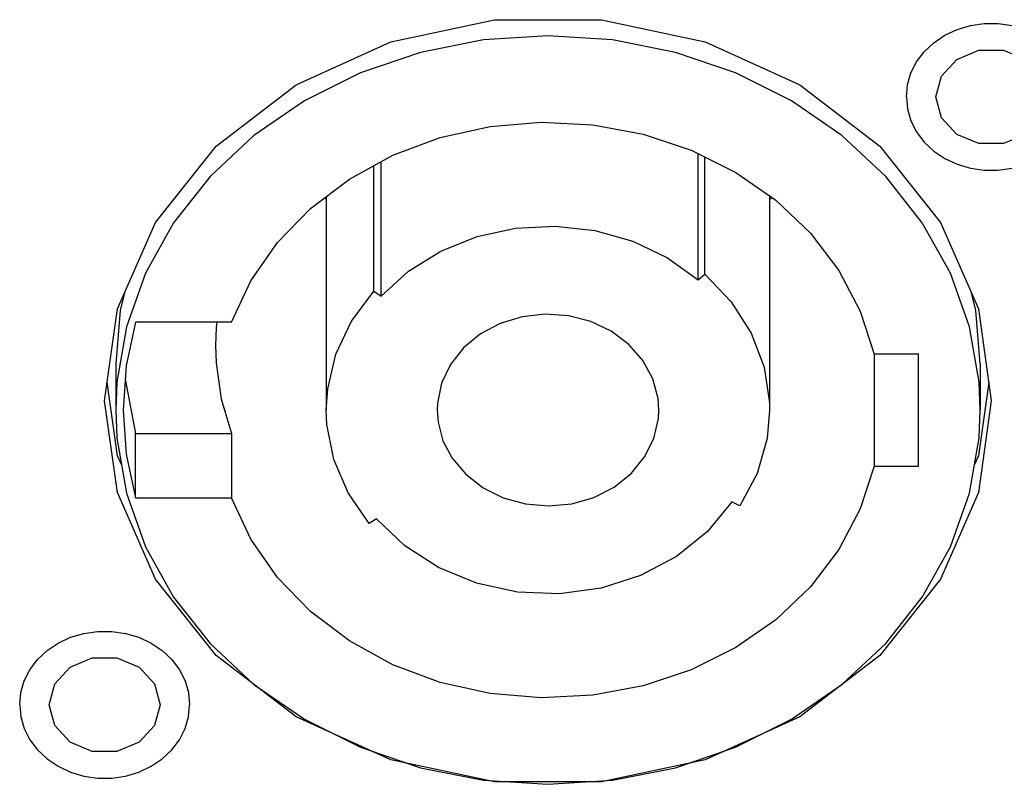
# Model space of a CAD drawing. Units: millimetres. Extents: x -17 to 420, y 0 to 297.
# Drawn here: x 62 to 67, y 125 to 129 of the extents above; entities that cross this region are included whole.
import ezdxf

# ---------------------------------------------------------------- set-up
doc = ezdxf.new("R2010")
doc.units = ezdxf.units.MM
doc.header["$LTSCALE"] = 23.1
doc.layers.add('003-ZADNI_PANEL', color=7, linetype='CONTINUOUS')

msp = doc.modelspace()

# ---------------------------------------------------------------- linework, layer by layer
at = {"layer": '003-ZADNI_PANEL', "color": 7, "linetype": 'Continuous'}
for p, q in [((65.6563186, 127.6954213), (65.6563186, 128.379089)), ((65.691674, 127.7260399), (65.691674, 128.3614591)), ((63.9004404, 127.634217), (63.9004404, 128.3137427)), ((63.9397198, 127.6074244), (63.9397198, 128.3351993)), ((63.6431458, 128.1470239), (63.6431458, 126.991193)), ((66.0431458, 128.1498124), (66.0431458, 126.991193)), ((63.6350373, 128.1408929), (63.6431458, 128.1340222)), ((65.6563186, 127.6954213), (65.691674, 127.7260399)), ((63.9004404, 127.634217), (63.9397198, 127.6074244)), ((63.1292322, 127.467507), (62.6098747, 127.467507)), ((66.6087902, 127.2943019), (66.6087902, 126.6880841)), ((66.8487902, 127.2943019), (66.6087902, 127.2943019)), ((66.8487902, 126.6880841), (66.8487902, 127.2943019)), ((62.5031458, 127.241193), (62.5031458, 126.991193)), ((67.1831458, 127.241193), (67.1831458, 126.991193)), ((62.5128855, 126.7437848), (62.4571664, 127.141193)), ((62.5548214, 127.1584864), (62.6098747, 126.8648791)), ((62.5128855, 126.5437848), (62.4431458, 127.041193)), ((64.2446898, 127.0284461), (64.2431738, 126.991193)), ((62.6098747, 126.5148791), (62.6098747, 126.8648791)), ((62.6098747, 126.8648791), (63.1292322, 126.8648791)), ((63.1292322, 126.8648791), (63.1292322, 126.5148791)), ((62.5352995, 126.6926018), (62.5128855, 126.7437848)), ((66.6087902, 126.6880841), (66.8487902, 126.6880841)), ((62.6098747, 126.5148791), (63.1292322, 126.5148791)), ((65.8823763, 126.4715778), (65.839075, 126.4932284)), ((63.9152569, 126.402855), (63.874914, 126.377275)), ((66.6395716, 125.6629185), (66.2065012, 125.3306532)), ((63.9920941, 125.0977983), (63.4797904, 125.3306532)), ((66.2065012, 125.3306532), (65.6941976, 125.0977983)), ((64.5538578, 124.9778864), (63.9920941, 125.0977983)), ((65.6941976, 125.0977983), (65.1324339, 124.9778864)), ((65.1324339, 124.9778864), (64.5538578, 124.9778864))]:
    msp.add_line(p, q, dxfattribs=at)
for points in [[(62.4431458, 127.041193), (62.5128855, 127.5386013), (62.7180514, 128.007102), (63.04672, 128.4194676), (63.4797904, 128.7517329), (63.9920941, 128.9845878), (64.5538578, 129.1044997), (65.1324339, 129.1044997), (65.6941976, 128.9845878), (66.2065012, 128.7517329), (66.6395716, 128.4194676), (66.9682403, 128.007102), (67.1734062, 127.5386013), (67.2431458, 127.041193)], [(66.7831458, 128.6866413), (66.7894196, 128.7522111), (66.8080699, 128.8159924), (66.8385879, 128.8762453), (66.8801412, 128.9313262), (66.9315963, 128.9797329), (66.9915497, 129.0201447), (67.0583659, 129.0514595), (67.1302225, 129.0728229), (67.2051593, 129.0836523), (67.2811323, 129.0836523), (67.3560691, 129.0728229), (67.4279257, 129.0514595), (67.494742, 129.0201447), (67.5546953, 128.9797329), (67.6061505, 128.9313262), (67.6477037, 128.8762453), (67.6782218, 128.8159924), (67.696872, 128.7522111), (67.7031458, 128.6866413)], [(64.8431458, 129.0176925), (64.4943869, 128.9950581), (64.1534187, 128.9276608), (63.8278579, 128.8170059), (63.5249769, 128.6655654), (63.2515416, 128.4767222), (63.0136602, 128.2546948), (62.8166464, 128.0044427), (62.6649013, 127.7315564), (62.5618145, 127.4421316), (62.5096889, 127.1426335), (62.5031732, 126.991193)], [(67.1831184, 126.991193), (67.1766027, 127.1426335), (67.1244771, 127.4421316), (67.0213904, 127.7315564), (66.8696453, 128.0044427), (66.6726315, 128.2546948), (66.43475, 128.4767222), (66.1613148, 128.6655654), (65.8584338, 128.8170059), (65.5328729, 128.9276608), (65.1919047, 128.9950581), (64.8431458, 129.0176925)], [(66.9431458, 128.6866413), (66.9728552, 128.7993676), (67.0560989, 128.8897671), (67.1763895, 128.939935), (67.3099021, 128.939935), (67.4301928, 128.8897671), (67.5134365, 128.7993676), (67.5431458, 128.6866413)], [(66.7831458, 128.6866413), (66.7894196, 128.6210715), (66.8080699, 128.5572902), (66.8385879, 128.4970373), (66.8801412, 128.4419563), (66.9315963, 128.3935497), (66.9915497, 128.3531379), (67.0583659, 128.3218231), (67.1302225, 128.3004597), (67.2051593, 128.2896302), (67.2811323, 128.2896302), (67.3560691, 128.3004597), (67.4279257, 128.3218231), (67.494742, 128.3531379), (67.5546953, 128.3935497), (67.6061505, 128.4419563), (67.6477037, 128.4970373), (67.6782218, 128.5572902), (67.696872, 128.6210715), (67.7031458, 128.6866413)], [(67.5431458, 128.6866413), (67.5134365, 128.573915), (67.4301928, 128.4835155), (67.3099021, 128.4333476), (67.1763895, 128.4333476), (67.0560989, 128.4835155), (66.9728552, 128.573915), (66.9431458, 128.6866413)], [(63.1292322, 127.467507), (63.2346894, 127.6909437), (63.3787195, 127.89761), (63.557871, 128.0825461), (63.7678482, 128.2413135), (64.0036144, 128.3701021), (64.2595131, 128.4658217), (64.5294044, 128.5261766), (64.8068126, 128.5497212), (65.0851337, 128.5358876), (65.3576512, 128.4850013), (65.6178268, 128.3982829), (65.8594199, 128.2778127), (66.0766353, 128.1264805), (66.2642629, 127.9479164), (66.4178021, 127.7464037), (66.5335701, 127.5267761), (66.6087902, 127.2943019)], [(66.0431458, 128.1305587), (66.0544988, 128.1381674), (66.0568035, 128.1402972)], [(63.9397198, 127.6074244), (64.0883403, 127.7425761), (64.2634676, 127.8513412), (64.4589516, 127.9299002), (64.6679275, 127.9754943), (64.8830567, 127.9865223), (65.0967842, 127.962597), (65.3016047, 127.9045586), (65.4903253, 127.8144452), (65.6563186, 127.6954213)], [(65.691674, 127.7260399), (65.8346324, 127.5766124), (65.9430205, 127.406773), (66.0130593, 127.2224436), (66.0423067, 127.0300511), (66.0431317, 126.991193)], [(62.5512078, 127.6261111), (62.5269637, 127.529594), (62.5031458, 127.241193)], [(63.6431768, 126.991193), (63.6504488, 127.1056713), (63.6953225, 127.2943038), (63.7796181, 127.4725261), (63.9004404, 127.634217)], [(67.1831458, 127.241193), (67.159328, 127.529594), (67.1350839, 127.6261111)], [(65.4431194, 126.991193), (65.4387884, 127.0537025), (65.4105274, 127.160186), (65.3571802, 127.2591977), (65.2811055, 127.3463599), (65.1856668, 127.4178188), (65.075084, 127.4704148), (64.9542463, 127.5018226), (64.8284964, 127.5106534), (64.7033942, 127.4965168), (64.5844709, 127.4600379), (64.4769848, 127.4028295), (64.385688, 127.327421), (64.3146172, 127.2371465), (64.2669148, 127.1359975), (64.2446898, 127.0284461)], [(62.6098747, 127.467507), (62.559889, 127.2310964), (62.5431458, 126.991193)], [(63.0508735, 127.467507), (63.0466253, 127.4380718), (63.0431586, 127.341193)], [(63.0431586, 127.341193), (63.0466253, 127.2443143), (63.0743589, 127.0521521), (63.1292322, 126.8648791)], [(67.2291252, 127.141193), (67.1734062, 126.7437848), (67.1509921, 126.6926018)], [(67.2431458, 127.041193), (67.1734062, 126.5437848), (66.9682403, 126.075284), (66.6395716, 125.6629185)], [(62.5031732, 126.991193), (62.5096889, 126.8397525), (62.5618145, 126.5402545), (62.6649013, 126.2508296), (62.8166464, 125.9779433), (63.0136602, 125.7276913), (63.2515416, 125.5056638), (63.5249769, 125.3168206), (63.8278579, 125.1653801), (64.1534187, 125.0547253), (64.4943869, 124.9873279), (64.8431458, 124.9646936)], [(62.5431458, 126.991193), (62.559889, 126.7512896), (62.6098747, 126.5148791)], [(63.874914, 126.377275), (63.7607317, 126.5425454), (63.6837248, 126.7232245), (63.6465381, 126.913107), (63.6431768, 126.991193)], [(64.2431738, 126.991193), (64.247955, 126.9255358), (64.2745836, 126.8252027), (64.3235306, 126.7313854)], [(64.3235306, 126.7313854), (64.3977494, 126.6430314), (64.491661, 126.5700709), (64.6011131, 126.51573), (64.7212664, 126.4824111), (64.8468085, 126.4715875), (64.9721887, 126.4837376), (65.0918633, 126.5183244), (65.2005412, 126.5738186), (65.2934172, 126.6477665), (65.366385, 126.7368987), (65.4162183, 126.8372742), (65.4407137, 126.9444551), (65.4431194, 126.991193)], [(64.8431458, 124.9646936), (65.1919047, 124.9873279), (65.5328729, 125.0547253), (65.8584338, 125.1653801), (66.1613148, 125.3168206), (66.43475, 125.5056638), (66.6726315, 125.7276913), (66.8696453, 125.9779433), (67.0213904, 126.2508296), (67.1244771, 126.5402545), (67.1766027, 126.8397525), (67.1831184, 126.991193)], [(66.0431317, 126.991193), (66.0297428, 126.8363038), (65.9758058, 126.647957), (65.8823763, 126.4715778)], [(66.6087902, 126.6880841), (66.5335701, 126.4556099), (66.4178021, 126.2359823), (66.2642629, 126.0344696), (66.0766353, 125.8559055), (65.8594199, 125.7045733), (65.6178268, 125.5841031), (65.3576512, 125.4973847), (65.0851337, 125.4464984), (64.8068126, 125.4326649), (64.5294044, 125.4562094), (64.2595131, 125.5165644), (64.0036144, 125.612284), (63.7678482, 125.7410725), (63.557871, 125.89984), (63.3787195, 126.0847761), (63.2346894, 126.2914423), (63.1292322, 126.5148791)], [(63.4797904, 125.3306532), (63.04672, 125.6629185), (62.7180514, 126.075284), (62.5128855, 126.5437848)], [(65.839075, 126.4932284), (65.7060519, 126.3328467), (65.5391053, 126.1983467), (65.3447983, 126.0950158), (65.1307699, 126.0269165), (64.9054341, 125.9967258), (64.6776495, 126.0056306), (64.4563711, 126.053281), (64.250298, 126.1378035), (64.0675316, 126.2558755), (63.9152569, 126.402855)], [(61.9831458, 125.3957448), (61.9894196, 125.4613146), (62.0080699, 125.5250958), (62.0385879, 125.5853487), (62.0801412, 125.6404297), (62.1315963, 125.6888363), (62.1915497, 125.7292482), (62.2583659, 125.7605629), (62.3302225, 125.7819264), (62.4051593, 125.7927558), (62.4811323, 125.7927558), (62.5560691, 125.7819264), (62.6279257, 125.7605629), (62.694742, 125.7292482), (62.7546953, 125.6888363), (62.8061505, 125.6404297), (62.8477037, 125.5853487), (62.8782218, 125.5250958), (62.896872, 125.4613146), (62.9031458, 125.3957448)], [(62.1431458, 125.3957448), (62.1728552, 125.5084711), (62.2560989, 125.5988705), (62.3763895, 125.6490385), (62.5099021, 125.6490385), (62.6301928, 125.5988705), (62.7134365, 125.5084711), (62.7431458, 125.3957448)], [(61.9831458, 125.3957448), (61.9894196, 125.3301749), (62.0080699, 125.2663937), (62.0385879, 125.2061408), (62.0801412, 125.1510598), (62.1315963, 125.1026532), (62.1915497, 125.0622413), (62.2583659, 125.0309266), (62.3302225, 125.0095631), (62.4051593, 124.9987337), (62.4811323, 124.9987337), (62.5560691, 125.0095631), (62.6279257, 125.0309266), (62.694742, 125.0622413), (62.7546953, 125.1026532), (62.8061505, 125.1510598), (62.8477037, 125.2061408), (62.8782218, 125.2663937), (62.896872, 125.3301749), (62.9031458, 125.3957448)], [(62.7431458, 125.3957448), (62.7134365, 125.2830185), (62.6301928, 125.192619), (62.5099021, 125.1424511), (62.3763895, 125.1424511), (62.2560989, 125.192619), (62.1728552, 125.2830185), (62.1431458, 125.3957448)]]:
    msp.add_lwpolyline(points, dxfattribs=at)

doc.saveas('drawing.dxf')
